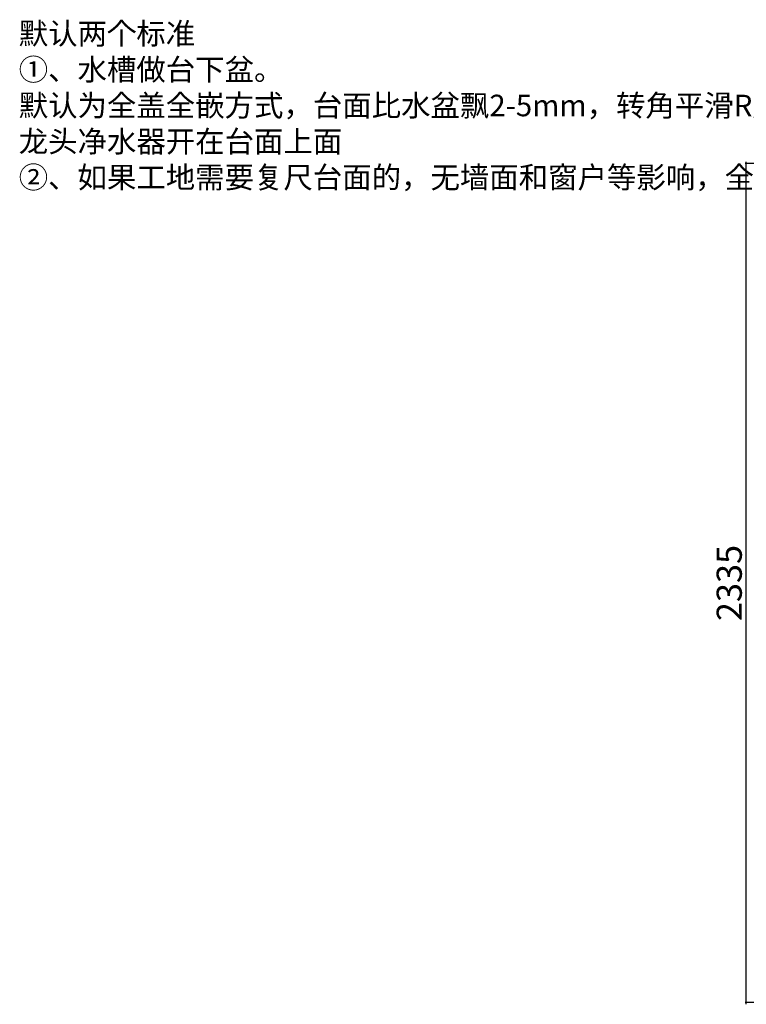
# Model space of a CAD drawing. Units: millimetres. Extents: x 624516 to 650689, y -155533 to -131235.
# Drawn here: x 631540 to 633562, y -154892 to -152151 of the extents above; entities that cross this region are included whole.
import ezdxf

# ---------------------------------------------------------------- set-up
doc = ezdxf.new("R2010")
doc.units = ezdxf.units.MM
doc.layers.add('帝森木制品', color=7, linetype='Continuous')
doc.styles.add('H1', font='txt')
doc.styles.add('ZB_宋体', font='txt', dxfattribs={"height": 80})
doc.dimstyles.new('胜', dxfattribs={"dimtxt": 70, "dimasz": 3, "dimexe": 3, "dimexo": 15, "dimgap": 3, "dimtad": 1, "dimdec": 0, "dimtxsty": 'H1', "dimblk": 'ARCHTICK', "dimcen": 30, "dimdle": 5, "dimclrd": 7, "dimclre": 256, "dimclrt": 256, "dimadec": 0, "dimazin": 0, "dimtfac": 1, "dimtdec": 0, "dimtix": 1, "dimtmove": 1, "dimatfit": 3, "dimldrblk": 'CCD_Leader_Arrow', "dimfxl": 80, "dimfxlon": 1, "dimlwd": -1, "dimarcsym": 0})

# ---------------------------------------------------------------- blocks, each defined once
blk = doc.blocks.new('_ArchTick')
at = {"color": 0, "linetype": 'ByBlock', "const_width": 0.15}
blk.add_lwpolyline([(-0.5, -0.5), (0.5, 0.5)], dxfattribs=at)
blk = doc.blocks.new('*D101')
at = {"layer": 'Defpoints', "color": 0, "lineweight": 0, "transparency": 16777216}
for p in [(633561.8, -152551.7), (634427.2, -152551.7), (634456.6, -154886.7)]:
    blk.add_point(p, dxfattribs=at)
at = {"layer": '帝森木制品', "lineweight": -2, "transparency": 16777216}
for p, q in [((633641.8, -152551.7), (633558.8, -152551.7)), ((633641.8, -154886.7), (633558.8, -154886.7))]:
    blk.add_line(p, q, dxfattribs=at)
at = {"layer": '帝森木制品', "color": 7, "transparency": 16777216}
blk.add_line((633561.8, -154891.7), (633561.8, -152546.7), dxfattribs=at)
at = {"layer": '帝森木制品', "color": 7, "transparency": 16777216, "xscale": 3, "yscale": 3, "zscale": 3}
for p, rotation in [((633561.8, -152551.7), 90), ((633561.8, -154886.7), 270)]:
    blk.add_blockref('_ArchTick', p, dxfattribs=dict(at, rotation=rotation))
at = {"layer": '帝森木制品', "lineweight": 0, "transparency": 16777216, "insert": (633523.8, -153719.2), "char_height": 70, "attachment_point": 5, "rotation": 90, "style": 'H1'}
blk.add_mtext('2335', dxfattribs=at)
blk = doc.blocks.new('CCD_Leader_Arrow')
at = {"color": 50, "linetype": 'ByBlock'}
blk.add_line((0, 0), (-1, 0), dxfattribs=at)
for points in [[(-0.86, 0.67), (-0.6, 0.85), (-0.24, 0), (0, 0)], [(-0.86, -0.67), (-0.6, -0.85), (-0.24, 0), (0, 0)]]:
    blk.add_solid(points, dxfattribs=at)

msp = doc.modelspace()

# ---------------------------------------------------------------- texts
at = {"color": 0, "lineweight": 0, "insert": (631537.4, -152160.2), "char_height": 60, "width": 852.973, "attachment_point": 1, "style": 'ZB_宋体'}
msp.add_mtext('默认两个标准^J①、水槽做台下盆。^J默认为全盖全嵌方式，台面比水盆飘2-5mm，转角平滑R角处理。^J龙头净水器开在台面上面\\P②、如果工地需要复尺台面的，无墙面和窗户等影响，全部都取消后挡水，直接台面贴墙美缝收口。', dxfattribs=at)

# ---------------------------------------------------------------- dimensions: what is measured, and where the dimension line sits
at = {"layer": '帝森木制品', "lineweight": 0}
dim = msp.add_linear_dim(base=(633561.8, -152551.7), p1=(634456.6, -154886.7), p2=(634427.2, -152551.7), angle=90, dimstyle='胜', dxfattribs=at)
dim.commit()
dim.dimension.update_dxf_attribs({"geometry": '*D101', "text_midpoint": (633523.8, -153719.2)})

doc.saveas('drawing.dxf')
